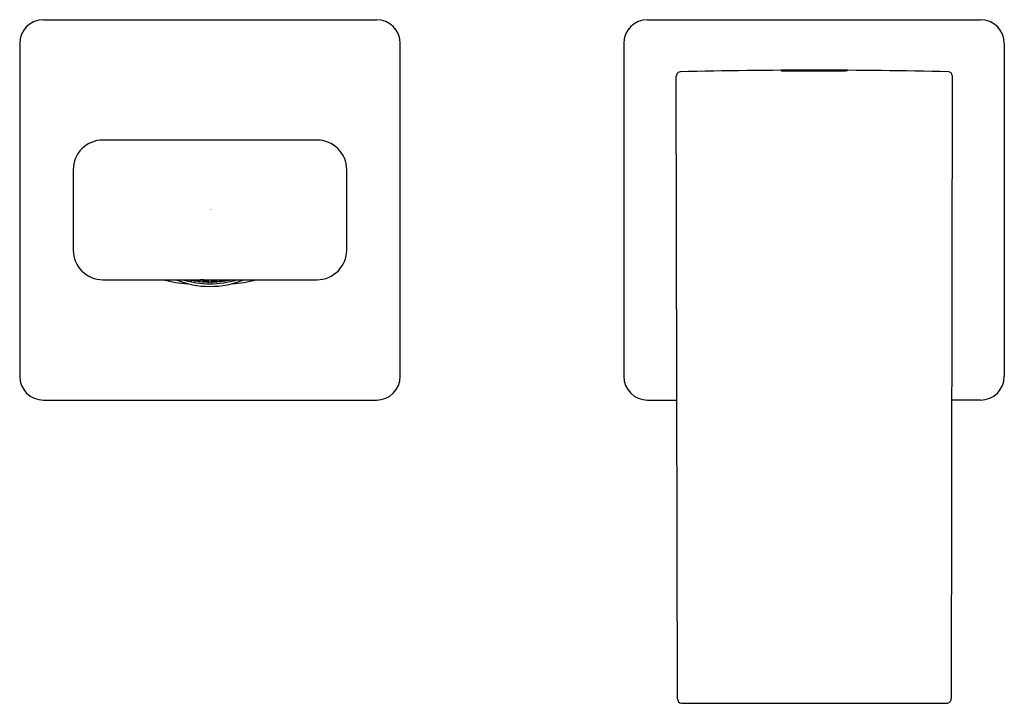
# Model space of a CAD drawing. Units: inches. Extents: x 3454.95 to 3461.47, y 156.56 to 161.09.
import ezdxf

# ---------------------------------------------------------------- set-up
doc = ezdxf.new("R2010")
doc.units = ezdxf.units.IN
doc.header["$LTSCALE"] = 0.64311
doc.header["$MEASUREMENT"] = 0
doc.layers.get('0').update_dxf_attribs({"color": 255, "linetype": 'CONTINUOUS'})
doc.layers.get('Defpoints').update_dxf_attribs({"linetype": 'CONTINUOUS'})
doc.styles.get("Standard").update_dxf_attribs({"font": 'txt', "width": 0.8})

msp = doc.modelspace()

# ---------------------------------------------------------------- linework, layer by layer
for p, q in [((3455.1091, 161.0856), (3457.3138, 161.0856)), ((3459.1091, 161.0856), (3461.3138, 161.0856)), ((3454.9516, 160.9281), (3454.9516, 158.7234)), ((3457.4713, 158.7234), (3457.4713, 160.9281)), ((3458.9516, 160.9281), (3458.9516, 158.7234)), ((3461.4713, 160.9281), (3461.4713, 158.7234)), ((3459.3068, 156.5864), (3459.2976, 160.7125)), ((3461.1253, 160.7164), (3461.12, 156.5862)), ((3456.9201, 160.2883), (3455.5028, 160.2883)), ((3455.3059, 160.0915), (3455.3059, 159.56)), ((3457.1169, 159.56), (3457.1169, 160.0915)), ((3455.5028, 159.3631), (3456.9201, 159.3631)), ((3456.087, 159.3631), (3456.0902, 159.3606)), ((3456.0902, 159.3606), (3456.0902, 159.3631)), ((3456.0902, 159.3606), (3456.1099, 159.3568)), ((3456.1082, 159.3538), (3456.1181, 159.3575)), ((3456.1476, 159.3482), (3456.1082, 159.3538)), ((3456.1099, 159.3568), (3456.1099, 159.3631)), ((3456.1099, 159.3568), (3456.1198, 159.3609)), ((3456.1198, 159.3609), (3456.1169, 159.3631)), ((3456.1181, 159.3575), (3456.1378, 159.3547)), ((3456.1181, 159.3575), (3456.1181, 159.3524)), ((3456.1361, 159.3585), (3456.1452, 159.3631)), ((3456.1361, 159.3585), (3456.1459, 159.3517)), ((3456.1378, 159.3547), (3456.1476, 159.3482)), ((3456.1378, 159.3547), (3456.1378, 159.3496)), ((3456.1459, 159.3517), (3456.1452, 159.3631)), ((3456.1656, 159.3617), (3456.1459, 159.3631)), ((3456.1459, 159.3517), (3456.1656, 159.3498)), ((3456.1639, 159.3466), (3456.1738, 159.3513)), ((3456.2033, 159.3448), (3456.1639, 159.3466)), ((3456.1754, 159.3548), (3456.1656, 159.3617)), ((3456.1656, 159.3498), (3456.1656, 159.3617)), ((3456.1656, 159.3498), (3456.1754, 159.3548)), ((3456.1677, 159.3631), (3456.1738, 159.3587)), ((3456.1738, 159.3587), (3456.1738, 159.3631)), ((3456.1738, 159.3587), (3456.1934, 159.3578)), ((3456.1738, 159.3513), (3456.1934, 159.3503)), ((3456.1738, 159.3513), (3456.1738, 159.3462)), ((3456.2016, 159.3599), (3456.1917, 159.354)), ((3456.1917, 159.354), (3456.2016, 159.3481)), ((3456.1934, 159.3578), (3456.2019, 159.3631)), ((3456.1934, 159.3578), (3456.1934, 159.3631)), ((3456.1934, 159.3503), (3456.2033, 159.3448)), ((3456.1934, 159.3503), (3456.1934, 159.3453)), ((3456.2213, 159.3599), (3456.2016, 159.3599)), ((3456.2016, 159.3481), (3456.2016, 159.3599)), ((3456.2016, 159.3481), (3456.2213, 159.3481)), ((3456.2196, 159.3448), (3456.2294, 159.3503)), ((3456.259, 159.3466), (3456.2196, 159.3448)), ((3456.221, 159.3631), (3456.2294, 159.3578)), ((3456.2213, 159.3481), (3456.2213, 159.363)), ((3456.2311, 159.354), (3456.2213, 159.3599)), ((3456.2213, 159.3481), (3456.2311, 159.354)), ((3456.2294, 159.3578), (3456.2294, 159.3631)), ((3456.2294, 159.3578), (3456.2491, 159.3587)), ((3456.2294, 159.3503), (3456.2491, 159.3513)), ((3456.2294, 159.3503), (3456.2294, 159.3453)), ((3456.2474, 159.3548), (3456.2573, 159.3617)), ((3456.2573, 159.3498), (3456.2474, 159.3548)), ((3456.2491, 159.3587), (3456.2552, 159.3631)), ((3456.2491, 159.3587), (3456.2491, 159.3631)), ((3456.2491, 159.3513), (3456.259, 159.3466)), ((3456.2491, 159.3513), (3456.2491, 159.3462)), ((3456.2573, 159.3617), (3456.277, 159.3631)), ((3456.2573, 159.3498), (3456.2573, 159.3617)), ((3456.277, 159.3517), (3456.2573, 159.3498)), ((3456.2753, 159.3482), (3456.2851, 159.3547)), ((3456.3146, 159.3538), (3456.2753, 159.3482)), ((3456.277, 159.3631), (3456.2868, 159.3585)), ((3456.277, 159.3517), (3456.277, 159.3631)), ((3456.2868, 159.3585), (3456.277, 159.3517)), ((3456.2851, 159.3547), (3456.3048, 159.3575)), ((3456.2851, 159.3547), (3456.2858, 159.3497)), ((3456.306, 159.3631), (3456.3031, 159.3609)), ((3456.3031, 159.3609), (3456.3129, 159.3568)), ((3456.3048, 159.3575), (3456.3146, 159.3538)), ((3456.3048, 159.3575), (3456.3055, 159.3525)), ((3456.3129, 159.3568), (3456.3129, 159.3631)), ((3456.3129, 159.3568), (3456.3326, 159.3606)), ((3456.3391, 159.3631), (3456.3309, 159.3569)), ((3456.3309, 159.3569), (3456.3588, 159.3631)), ((3456.3326, 159.3606), (3456.3326, 159.3631)), ((3456.3391, 159.3631), (3456.3401, 159.359)), ((3455.1091, 158.5659), (3457.3138, 158.5659)), ((3459.1091, 158.5659), (3459.3032, 158.5659)), ((3461.3138, 158.5659), (3461.1225, 158.5659))]:
    msp.add_line(p, q)
for centre, radius, start, end in [((3455.1091, 160.9281), 0.1575, 90.00004, 180), ((3457.3138, 160.9281), 0.1575, 0, 90), ((3459.1091, 160.9281), 0.1575, 90, 180), ((3461.3138, 160.9281), 0.1575, 0, 90), ((3459.3354, 160.7017), 0.0394, 146.53466, 164.07031), ((3459.3252, 160.7161), 0.0238, 91.39675, 162.0705), ((3460.2134, 125.0847), 35.6663, 88.57215, 91.42785), ((3459.993, 160.7481), 0.000131, 102.36219, 128.50948), ((3459.993, 160.7482), 0.0000294, 134.71446, 233.81166), ((3459.993, 160.7483), 0.0000934, 230.89609, 259.79671), ((3459.9962, 160.7293), 0.0192, 92.31903, 99.71008), ((3459.9935, 160.75), 0.00193, 253.54284, 257.59446), ((3459.9942, 160.7539), 0.00581, 259.46419, 265.04788), ((3459.9976, 160.7927), 0.0448, 264.92451, 267.5863), ((3460.0083, 160.5312), 0.2177, 92.09201, 93.38743), ((3460.0155, 161.2654), 0.5179, 267.81608, 269.28602), ((3460.0435, 159.5339), 1.2157, 91.16894, 92.03388), ((3460.1797, 183.4026), 22.6556, 269.56846, 270.09277), ((3460.1174, 156.0199), 4.7304, 90.70503, 91.19537), ((3460.1877, 150.4886), 10.2621, 90.34085, 90.7175), ((3460.2125, 146.7809), 13.9699, 89.45102, 90.35218), ((3460.2374, 196.4943), 35.7473, 269.96632, 270.23506), ((3460.254, 151.8114), 8.9393, 89.34313, 89.40765), ((3460.2747, 153.5735), 7.1771, 89.15371, 89.34764), ((3460.3208, 156.632), 4.1182, 88.80392, 89.16681), ((3460.3806, 162.6737), 1.9264, 270.10173, 271.50557), ((3460.3744, 159.1792), 1.5704, 88.25398, 88.81734), ((3460.413, 160.4202), 0.3288, 86.7566, 88.38524), ((3460.4305, 160.7711), 0.0232, 271.79326, 278.08693), ((3460.4295, 160.7139), 0.0347, 83.83926, 86.52361), ((3460.4327, 160.7432), 0.00523, 78.6955, 84.02003), ((3460.4333, 160.7465), 0.0019, 73.96281, 77.24913), ((3460.4337, 160.748), 0.000258, 59.39508, 78.07137), ((3460.4337, 160.7486), 0.000404, 280.95918, 297.82061), ((3460.4338, 160.7482), 0.0000339, 20.20227, 51.38812), ((3460.4338, 160.7482), 0.000049, 323.97406, 3.74249), ((3461.1016, 160.7162), 0.0237, 0.57877, 88.70268), ((3455.5028, 160.0915), 0.1969, 90, 180), ((3456.9201, 160.0915), 0.1969, 0, 90), ((3455.5028, 159.56), 0.1969, 180, 270), ((3456.9201, 159.56), 0.1969, 270, 0), ((3456.091, 160.0036), 0.6669, 253.79867, 267.69921), ((3456.2114, 159.9109), 0.5922, 247.6619, 292.34405), ((3456.2114, 159.9313), 0.5953, 252.64823, 287.36032), ((3456.1624, 159.7395), 0.3891, 255.35307, 259.55572), ((3456.2507, 159.5753), 0.27, 231.78901, 233.96944), ((3456.3204, 160.0725), 0.7363, 272.95713, 285.55768), ((3455.1091, 158.7234), 0.1575, 180, 270), ((3457.3138, 158.7234), 0.1575, 270, 0), ((3459.1091, 158.7234), 0.1575, 180, 270), ((3461.3138, 158.7234), 0.1575, 270, 0), ((3459.3347, 156.5866), 0.0279, 180.30403, 269.10895), ((3460.2262, 456.5927), 300.0354, 269.829688, 270.16521), ((3461.0919, 156.5867), 0.0281, 268.83212, 359.48769)]:
    msp.add_arc(centre, radius, start, end)

# ---------------------------------------------------------------- texts
at = {"layer": 'Defpoints'}
for tag, p, s in [('TRADENAME', (3456.2118, 159.8282), 'STRAYT'), ('MODELNUMBER', (3456.2118, 159.8299), 'K-79032T-4ND'), ('PRODUCT', (3456.2118, 159.8266), 'BATHROOM SINK FAUCET')]:
    msp.add_attdef(tag, p, s, height=0.001, dxfattribs=at)

doc.saveas('drawing.dxf')
